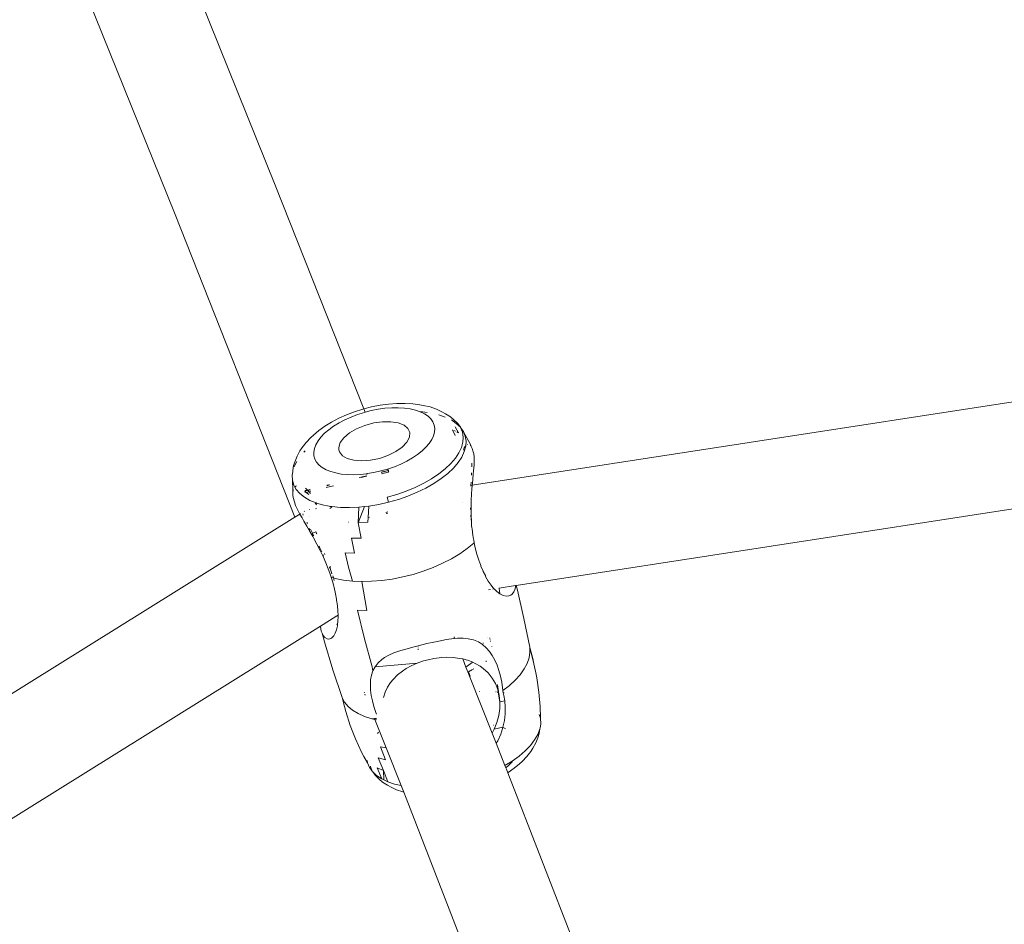
# Model space of a CAD drawing. Units: millimetres. Extents: x -5332 to 6575, y -3372 to 7592.
# Drawn here: x -2370 to -2229, y 4809 to 4939 of the extents above; entities that cross this region are included whole.
import ezdxf

# ---------------------------------------------------------------- set-up
doc = ezdxf.new("R2010")
doc.units = ezdxf.units.MM
doc.layers.add('Toestel 2D', color=7, linetype='Continuous', lineweight=20)

# ---------------------------------------------------------------- blocks, each defined once
blk = doc.blocks.new('RB1314_')
at = {"color": 0}
for p, q in [((1699.627, -289.636), (1696.049, -280.756)), ((1698.188, -290.059), (1694.614, -281.189)), ((1700.899, -292.85), (1699.627, -289.636)), ((1699.909, -294.406), (1698.188, -290.059)), ((1702.459, -293.948), (1718.629, -291.452)), ((1700.767, -292.892), (1700.887, -292.854)), ((1700.887, -292.854), (1700.899, -292.85)), ((1700.899, -292.85), (1701.01, -292.822)), ((1700.918, -292.898), (1700.899, -292.85)), ((1700.918, -292.898), (1701.006, -292.875)), ((1701.006, -292.875), (1701.106, -292.856)), ((1701.01, -292.822), (1701.133, -292.798)), ((1701.106, -292.856), (1701.204, -292.842)), ((1701.133, -292.798), (1701.256, -292.781)), ((1701.204, -292.842), (1701.301, -292.835)), ((1701.256, -292.781), (1701.376, -292.772)), ((1701.301, -292.835), (1701.394, -292.834)), ((1701.376, -292.772), (1701.493, -292.771)), ((1701.394, -292.834), (1701.483, -292.839)), ((1701.483, -292.839), (1701.566, -292.85)), ((1701.493, -292.771), (1701.603, -292.777)), ((1701.566, -292.85), (1701.643, -292.868)), ((1701.603, -292.777), (1701.707, -292.791)), ((1701.643, -292.868), (1701.712, -292.891)), ((1701.707, -292.791), (1701.752, -292.8)), ((1701.752, -292.8), (1701.853, -292.823)), ((1701.853, -292.823), (1701.943, -292.854)), ((1701.943, -292.854), (1702.022, -292.892)), ((1700.434, -293.041), (1700.539, -292.986)), ((1700.539, -292.986), (1700.65, -292.936)), ((1700.544, -293.051), (1700.628, -293.007)), ((1700.628, -293.007), (1700.717, -292.967)), ((1700.65, -292.936), (1700.767, -292.892)), ((1700.717, -292.967), (1700.811, -292.931)), ((1700.811, -292.931), (1700.908, -292.9)), ((1700.908, -292.9), (1700.918, -292.898)), ((1701.712, -292.891), (1701.742, -292.893)), ((1701.712, -292.891), (1701.772, -292.92)), ((1701.742, -292.893), (1701.812, -292.902)), ((1701.772, -292.92), (1701.823, -292.954)), ((1701.823, -292.954), (1701.863, -292.992)), ((1701.863, -292.992), (1701.894, -293.035)), ((1701.979, -292.937), (1702.07, -292.968)), ((1702.022, -292.892), (1702.075, -292.919)), ((1702.075, -292.919), (1702.145, -292.965)), ((1702.145, -292.965), (1702.192, -293.006)), ((1702.158, -293.01), (1702.229, -293.058)), ((1702.192, -293.006), (1702.25, -293.061)), ((1703.091, -295.387), (1719.126, -292.912)), ((1700.252, -293.163), (1700.338, -293.1)), ((1700.336, -293.201), (1700.397, -293.149)), ((1700.338, -293.1), (1700.434, -293.041)), ((1700.397, -293.149), (1700.466, -293.098)), ((1700.466, -293.098), (1700.544, -293.051)), ((1700.797, -293.136), (1700.694, -293.196)), ((1700.797, -293.136), (1700.915, -293.087)), ((1700.915, -293.087), (1701.042, -293.052)), ((1701.042, -293.052), (1701.17, -293.034)), ((1701.29, -293.034), (1701.17, -293.034)), ((1701.395, -293.051), (1701.29, -293.034)), ((1701.478, -293.084), (1701.395, -293.051)), ((1701.535, -293.132), (1701.478, -293.084)), ((1701.561, -293.192), (1701.535, -293.132)), ((1701.894, -293.035), (1701.913, -293.082)), ((1701.913, -293.082), (1701.921, -293.131)), ((1701.921, -293.131), (1701.917, -293.183)), ((1702.177, -293.153), (1702.213, -293.234)), ((1702.26, -293.193), (1702.212, -293.107)), ((1702.229, -293.058), (1702.288, -293.113)), ((1702.288, -293.113), (1702.25, -293.061)), ((1702.288, -293.113), (1702.292, -293.119)), ((1702.292, -293.119), (1702.331, -293.175)), ((1702.292, -293.119), (1702.319, -293.187)), ((1700.07, -293.332), (1700.138, -293.261)), ((1700.176, -293.228), (1700.138, -293.261)), ((1700.176, -293.228), (1700.252, -293.163)), ((1700.242, -293.31), (1700.284, -293.255)), ((1700.284, -293.255), (1700.336, -293.201)), ((1700.614, -293.264), (1700.562, -293.335)), ((1700.694, -293.196), (1700.614, -293.264)), ((1701.518, -293.33), (1701.555, -293.259)), ((1701.555, -293.259), (1701.561, -293.192)), ((1701.877, -293.292), (1701.84, -293.347)), ((1701.902, -293.237), (1701.877, -293.292)), ((1701.917, -293.183), (1701.902, -293.237)), ((1702.195, -293.16), (1702.217, -293.171)), ((1702.235, -293.181), (1702.26, -293.193)), ((1702.319, -293.187), (1702.33, -293.257)), ((1702.33, -293.257), (1702.325, -293.33)), ((1702.331, -293.175), (1702.333, -293.178)), ((1702.333, -293.178), (1702.359, -293.242)), ((1702.333, -293.178), (1702.431, -293.361)), ((1702.37, -293.313), (1702.359, -293.242)), ((1700.015, -293.404), (1699.983, -293.453)), ((1700.015, -293.404), (1700.07, -293.332)), ((1700.182, -293.472), (1700.191, -293.419)), ((1700.191, -293.419), (1700.211, -293.365)), ((1700.211, -293.365), (1700.242, -293.31)), ((1700.562, -293.335), (1700.54, -293.404)), ((1700.54, -293.404), (1700.541, -293.437)), ((1700.541, -293.437), (1700.55, -293.468)), ((1701.359, -293.464), (1701.451, -293.4)), ((1701.451, -293.4), (1701.518, -293.33)), ((1701.793, -293.401), (1701.737, -293.454)), ((1701.84, -293.347), (1701.793, -293.401)), ((1702.305, -293.405), (1702.268, -293.482)), ((1702.325, -293.33), (1702.305, -293.405)), ((1702.344, -293.41), (1702.331, -293.444)), ((1702.36, -293.384), (1702.344, -293.41)), ((1702.344, -293.465), (1702.365, -293.388)), ((1702.365, -293.388), (1702.37, -293.313)), ((1702.391, -293.363), (1702.389, -293.364)), ((1702.397, -293.364), (1702.391, -293.363)), ((1702.433, -293.378), (1702.43, -293.377)), ((1702.442, -293.39), (1702.431, -293.361)), ((1702.445, -293.393), (1702.442, -293.39)), ((1702.459, -293.42), (1702.445, -293.393)), ((1702.474, -293.466), (1702.459, -293.42)), ((1699.913, -293.602), (1699.941, -293.528)), ((1699.941, -293.528), (1699.983, -293.453)), ((1700.056, -293.452), (1700.038, -293.471)), ((1700.184, -293.523), (1700.182, -293.472)), ((1700.197, -293.571), (1700.184, -293.523)), ((1700.222, -293.616), (1700.197, -293.571)), ((1700.55, -293.468), (1700.592, -293.523)), ((1700.592, -293.523), (1700.662, -293.564)), ((1700.662, -293.564), (1700.757, -293.589)), ((1701.124, -293.562), (1700.996, -293.588)), ((1701.247, -293.519), (1701.124, -293.562)), ((1701.247, -293.519), (1701.359, -293.464)), ((1701.598, -293.555), (1701.517, -293.601)), ((1701.671, -293.506), (1701.598, -293.555)), ((1701.737, -293.454), (1701.671, -293.506)), ((1702.217, -293.56), (1702.151, -293.637)), ((1702.268, -293.482), (1702.217, -293.56)), ((1702.255, -293.622), (1702.307, -293.543)), ((1702.307, -293.543), (1702.344, -293.465)), ((1702.479, -293.498), (1702.474, -293.466)), ((1702.484, -293.538), (1702.479, -293.498)), ((1702.485, -293.59), (1702.484, -293.538)), ((1699.879, -293.737), (1699.892, -293.663)), ((1699.913, -293.602), (1699.892, -293.663)), ((1699.914, -293.649), (1699.901, -293.683)), ((1699.938, -293.607), (1699.914, -293.649)), ((1700.258, -293.657), (1700.222, -293.616)), ((1700.304, -293.693), (1700.258, -293.657)), ((1700.359, -293.725), (1700.304, -293.693)), ((1700.424, -293.751), (1700.359, -293.725)), ((1700.757, -293.589), (1700.871, -293.598)), ((1700.871, -293.598), (1700.996, -293.588)), ((1701.242, -293.715), (1701.145, -293.742)), ((1701.339, -293.681), (1701.242, -293.715)), ((1701.253, -293.737), (1701.242, -293.715)), ((1701.43, -293.643), (1701.339, -293.681)), ((1701.517, -293.601), (1701.43, -293.643)), ((1702.071, -293.712), (1701.979, -293.785)), ((1702.151, -293.637), (1702.071, -293.712)), ((1702.106, -293.777), (1702.187, -293.7)), ((1702.187, -293.7), (1702.255, -293.622)), ((1702.451, -293.628), (1702.452, -293.67)), ((1702.452, -293.67), (1702.452, -293.684)), ((1702.478, -293.741), (1702.484, -293.656)), ((1702.484, -293.656), (1702.485, -293.59)), ((1699.88, -293.756), (1699.872, -293.803)), ((1699.875, -293.876), (1699.872, -293.803)), ((1699.88, -293.756), (1699.879, -293.737)), ((1700.496, -293.771), (1700.424, -293.751)), ((1700.576, -293.786), (1700.496, -293.771)), ((1700.663, -293.794), (1700.576, -293.786)), ((1700.754, -293.796), (1700.663, -293.794)), ((1700.849, -293.792), (1700.754, -293.796)), ((1700.942, -293.812), (1700.834, -293.838)), ((1700.943, -293.782), (1700.849, -293.792)), ((1700.941, -293.816), (1700.861, -293.836)), ((1700.947, -293.781), (1700.943, -293.782)), ((1700.943, -293.782), (1700.945, -293.791)), ((1701.046, -293.765), (1700.947, -293.781)), ((1701.145, -293.742), (1701.046, -293.765)), ((1701.251, -293.738), (1701.15, -293.762)), ((1701.251, -293.738), (1701.15, -293.766)), ((1701.154, -293.782), (1701.25, -293.758)), ((1701.25, -293.758), (1701.253, -293.757)), ((1701.253, -293.737), (1701.251, -293.738)), ((1701.255, -293.74), (1701.251, -293.738)), ((1701.252, -293.741), (1701.253, -293.737)), ((1701.258, -293.756), (1701.252, -293.741)), ((1701.875, -293.854), (1701.761, -293.919)), ((1701.979, -293.785), (1701.875, -293.854)), ((1701.906, -293.922), (1702.012, -293.851)), ((1702.012, -293.851), (1702.106, -293.777)), ((1702.447, -293.803), (1702.448, -293.793)), ((1702.449, -293.767), (1702.448, -293.793)), ((1702.461, -293.925), (1702.474, -293.789)), ((1702.474, -293.789), (1702.478, -293.741)), ((1699.894, -293.945), (1699.875, -293.876)), ((1699.875, -293.876), (1699.878, -294.012)), ((1699.911, -293.974), (1699.894, -293.945)), ((1699.922, -293.962), (1699.911, -293.974)), ((1699.93, -294.009), (1699.911, -293.974)), ((1699.935, -293.955), (1699.922, -293.962)), ((1700.09, -294.016), (1700.064, -293.991)), ((1700.359, -293.981), (1700.467, -293.954)), ((1700.414, -293.944), (1700.369, -293.955)), ((1700.4, -293.941), (1700.371, -293.948)), ((1701.639, -293.978), (1701.51, -294.032)), ((1701.761, -293.919), (1701.639, -293.978)), ((1701.666, -294.049), (1701.79, -293.988)), ((1701.79, -293.988), (1701.906, -293.922)), ((1702.434, -293.952), (1702.44, -293.951)), ((1702.439, -293.963), (1702.44, -293.951)), ((1702.442, -293.904), (1702.44, -293.951)), ((1702.44, -293.951), (1702.459, -293.948)), ((1702.453, -294.01), (1702.459, -293.948)), ((1702.459, -293.948), (1702.461, -293.925)), ((1699.878, -294.012), (1699.881, -294.048)), ((1699.88, -294.056), (1699.881, -294.048)), ((1699.88, -294.056), (1699.881, -294.091)), ((1699.881, -294.048), (1699.885, -294.021)), ((1699.885, -294.124), (1699.881, -294.091)), ((1699.888, -294.014), (1699.885, -294.021)), ((1699.885, -294.124), (1699.902, -294.186)), ((1699.93, -294.009), (1699.981, -294.068)), ((1700.047, -294.12), (1699.981, -294.068)), ((1700.127, -294.165), (1700.047, -294.12)), ((1700.071, -294.052), (1700.052, -294.045)), ((1700.055, -294.031), (1700.095, -294.021)), ((1700.055, -294.031), (1700.056, -294.025)), ((1700.071, -294.052), (1700.055, -294.031)), ((1700.09, -294.016), (1700.056, -294.025)), ((1700.071, -294.052), (1700.114, -294.042)), ((1700.112, -294.082), (1700.071, -294.052)), ((1700.123, -294.008), (1700.09, -294.016)), ((1700.095, -294.021), (1700.09, -294.016)), ((1700.132, -294.013), (1700.095, -294.021)), ((1700.103, -294.029), (1700.095, -294.021)), ((1700.114, -294.042), (1700.103, -294.029)), ((1700.114, -294.042), (1700.14, -294.035)), ((1700.134, -294.067), (1700.114, -294.042)), ((1701.375, -294.079), (1701.237, -294.118)), ((1701.256, -294.191), (1701.237, -294.118)), ((1701.51, -294.032), (1701.375, -294.079)), ((1701.397, -294.151), (1701.534, -294.103)), ((1701.534, -294.103), (1701.666, -294.049)), ((1702.444, -294.171), (1702.449, -294.068)), ((1702.449, -294.068), (1702.453, -294.01)), ((1699.902, -294.186), (1699.921, -294.238)), ((1699.921, -294.238), (1699.94, -294.279)), ((1699.94, -294.279), (1699.973, -294.346)), ((1700.127, -294.165), (1700.216, -294.202)), ((1700.219, -294.231), (1700.2, -294.198)), ((1700.207, -294.285), (1700.219, -294.283)), ((1700.219, -294.208), (1700.216, -294.202)), ((1700.219, -294.203), (1700.216, -294.202)), ((1700.324, -294.232), (1700.219, -294.203)), ((1700.324, -294.232), (1700.431, -294.251)), ((1700.408, -294.255), (1700.431, -294.251)), ((1700.439, -294.263), (1700.411, -294.284)), ((1700.439, -294.253), (1700.431, -294.251)), ((1700.563, -294.265), (1700.439, -294.253)), ((1700.694, -294.268), (1700.563, -294.265)), ((1700.831, -294.262), (1700.694, -294.268)), ((1700.912, -294.253), (1700.817, -294.488)), ((1700.817, -294.488), (1700.831, -294.262)), ((1700.912, -294.253), (1700.831, -294.262)), ((1700.971, -294.247), (1700.912, -294.253)), ((1700.971, -294.247), (1700.961, -294.412)), ((1700.971, -294.247), (1701.114, -294.223)), ((1701.256, -294.191), (1701.114, -294.223)), ((1701.256, -294.191), (1701.397, -294.151)), ((1702.323, -294.193), (1702.323, -294.189)), ((1702.434, -294.295), (1702.434, -294.271)), ((1702.441, -294.276), (1702.444, -294.171)), ((1702.442, -294.376), (1702.441, -294.276)), ((1673.367, -310.96), (1699.909, -294.406)), ((1699.909, -294.406), (1699.982, -294.361)), ((1699.973, -294.346), (1699.982, -294.361)), ((1699.982, -294.361), (1699.992, -294.354)), ((1700.013, -294.417), (1699.982, -294.361)), ((1700.013, -294.417), (1700.039, -294.463)), ((1700.022, -294.359), (1700.03, -294.376)), ((1700.041, -294.324), (1700.049, -294.319)), ((1700.121, -294.398), (1700.119, -294.395)), ((1700.122, -294.298), (1700.127, -294.297)), ((1700.961, -294.412), (1700.957, -294.477)), ((1700.961, -294.412), (1700.984, -294.406)), ((1700.983, -294.408), (1700.961, -294.412)), ((1701.219, -294.339), (1701.247, -294.331)), ((1701.246, -294.347), (1701.222, -294.352)), ((1702.441, -294.436), (1702.437, -294.376)), ((1702.447, -294.475), (1702.442, -294.376)), ((1700.081, -294.536), (1700.039, -294.463)), ((1700.081, -294.536), (1700.125, -294.611)), ((1700.083, -294.481), (1700.092, -294.497)), ((1700.117, -294.565), (1700.125, -294.611)), ((1700.683, -294.478), (1700.68, -294.478)), ((1700.957, -294.477), (1700.817, -294.488)), ((1700.817, -294.488), (1700.861, -294.707)), ((1702.447, -294.475), (1702.441, -294.436)), ((1702.445, -294.537), (1702.449, -294.536)), ((1702.449, -294.536), (1702.447, -294.475)), ((1702.451, -294.549), (1702.449, -294.536)), ((1702.454, -294.555), (1702.451, -294.549)), ((1702.455, -294.572), (1702.454, -294.555)), ((1702.467, -294.665), (1702.455, -294.572)), ((1700.125, -294.611), (1700.167, -294.686)), ((1700.135, -294.579), (1700.165, -294.637)), ((1700.165, -294.637), (1700.213, -294.619)), ((1700.165, -294.637), (1700.167, -294.686)), ((1700.165, -294.637), (1700.184, -294.674)), ((1700.167, -294.686), (1700.176, -294.701)), ((1700.176, -294.701), (1700.226, -294.794)), ((1700.213, -294.619), (1700.219, -294.621)), ((1700.222, -294.641), (1700.213, -294.619)), ((1700.224, -294.647), (1700.222, -294.641)), ((1700.861, -294.707), (1700.723, -294.71)), ((1700.723, -294.71), (1700.768, -294.923)), ((1702.477, -294.721), (1702.467, -294.665)), ((1700.226, -294.794), (1700.271, -294.883)), ((1700.256, -294.821), (1700.263, -294.836)), ((1700.263, -294.836), (1700.295, -294.906)), ((1702.483, -294.778), (1702.387, -294.857)), ((1702.477, -294.724), (1702.477, -294.721)), ((1702.479, -294.733), (1702.477, -294.724)), ((1702.479, -294.733), (1702.486, -294.775)), ((1702.483, -294.778), (1702.486, -294.775)), ((1702.486, -294.775), (1702.502, -294.847)), ((1702.502, -294.847), (1702.525, -294.938)), ((1700.271, -294.883), (1700.314, -294.973)), ((1700.314, -294.948), (1700.321, -294.965)), ((1700.314, -294.973), (1700.354, -295.063)), ((1700.339, -294.942), (1700.334, -294.93)), ((1700.768, -294.923), (1700.633, -294.917)), ((1700.633, -294.917), (1700.682, -295.124)), ((1702.279, -294.932), (1702.161, -295.003)), ((1702.387, -294.857), (1702.279, -294.932)), ((1702.525, -294.938), (1702.552, -295.026)), ((1700.354, -295.063), (1700.389, -295.15)), ((1700.42, -295.159), (1700.407, -295.125)), ((1700.418, -295.132), (1700.416, -295.112)), ((1700.42, -295.159), (1700.418, -295.132)), ((1700.736, -295.325), (1700.682, -295.124)), ((1701.897, -295.129), (1701.755, -295.182)), ((1702.033, -295.069), (1701.897, -295.129)), ((1702.161, -295.003), (1702.033, -295.069)), ((1702.552, -295.026), (1702.581, -295.103)), ((1702.582, -295.108), (1702.581, -295.103)), ((1702.614, -295.18), (1702.582, -295.108)), ((1700.389, -295.15), (1700.411, -295.21)), ((1700.411, -295.21), (1700.431, -295.269)), ((1700.431, -295.189), (1700.42, -295.159)), ((1700.443, -295.222), (1700.431, -295.189)), ((1700.449, -295.326), (1700.431, -295.269)), ((1700.431, -295.269), (1700.463, -295.278)), ((1700.463, -295.278), (1700.453, -295.25)), ((1700.476, -295.315), (1700.463, -295.278)), ((1700.49, -295.286), (1700.463, -295.278)), ((1701.459, -295.266), (1701.309, -295.296)), ((1701.608, -295.228), (1701.459, -295.266)), ((1701.755, -295.182), (1701.608, -295.228)), ((1702.614, -295.18), (1702.615, -295.186)), ((1702.615, -295.186), (1702.647, -295.244)), ((1702.647, -295.244), (1702.65, -295.258)), ((1702.65, -295.258), (1702.688, -295.324)), ((1700.47, -295.399), (1700.449, -295.326)), ((1700.47, -295.399), (1700.473, -295.417)), ((1700.494, -295.507), (1700.473, -295.417)), ((1700.609, -295.31), (1700.49, -295.286)), ((1700.736, -295.325), (1700.609, -295.31)), ((1700.872, -295.331), (1700.736, -295.325)), ((1701.013, -295.328), (1700.872, -295.331)), ((1700.945, -295.749), (1700.872, -295.331)), ((1701.16, -295.317), (1701.013, -295.328)), ((1701.309, -295.296), (1701.16, -295.317)), ((1702.688, -295.324), (1702.728, -295.383)), ((1702.728, -295.383), (1702.77, -295.434)), ((1702.844, -295.427), (1703.079, -295.389)), ((1703.074, -295.436), (1703.079, -295.404)), ((1703.079, -295.389), (1703.091, -295.387)), ((1703.079, -295.404), (1703.079, -295.389)), ((1703.091, -295.387), (1703.107, -295.455)), ((1700.507, -295.584), (1700.494, -295.507)), ((1702.69, -295.449), (1702.719, -295.444)), ((1702.753, -295.439), (1702.772, -295.436)), ((1702.77, -295.434), (1702.772, -295.436)), ((1702.772, -295.436), (1702.813, -295.476)), ((1702.813, -295.476), (1702.857, -295.509)), ((1702.841, -295.426), (1702.844, -295.427)), ((1702.844, -295.427), (1702.857, -295.509)), ((1702.902, -295.532), (1702.857, -295.509)), ((1702.902, -295.532), (1702.946, -295.541)), ((1702.946, -295.541), (1702.982, -295.538)), ((1702.982, -295.538), (1703.014, -295.525)), ((1703.032, -295.512), (1703.014, -295.525)), ((1703.032, -295.512), (1703.058, -295.478)), ((1703.074, -295.436), (1703.058, -295.478)), ((1703.202, -295.863), (1703.107, -295.455)), ((1700.51, -295.593), (1700.507, -295.584)), ((1700.51, -295.599), (1700.51, -295.593)), ((1700.51, -295.599), (1700.521, -295.677)), ((1700.528, -295.756), (1700.521, -295.677)), ((1700.277, -295.971), (1700.496, -295.835)), ((1700.499, -295.833), (1700.505, -295.829)), ((1700.509, -295.827), (1700.53, -295.814)), ((1700.527, -295.902), (1700.53, -295.832)), ((1700.53, -295.814), (1700.528, -295.756)), ((1700.53, -295.832), (1700.53, -295.814)), ((1700.945, -295.749), (1700.811, -295.741)), ((1700.811, -295.741), (1700.912, -296.153)), ((1674.406, -312.098), (1700.277, -295.971)), ((1700.277, -295.971), (1700.277, -295.977)), ((1700.277, -295.977), (1700.289, -296.043)), ((1700.508, -296.023), (1700.52, -295.966)), ((1700.521, -295.953), (1700.515, -295.937)), ((1700.52, -295.966), (1700.521, -295.953)), ((1700.521, -295.953), (1700.527, -295.902)), ((1703.284, -296.273), (1703.202, -295.863)), ((1700.289, -296.043), (1700.3, -296.075)), ((1700.3, -296.075), (1700.317, -296.107)), ((1700.335, -296.2), (1700.3, -296.075)), ((1700.317, -296.107), (1700.341, -296.135)), ((1700.442, -296.141), (1700.468, -296.113)), ((1700.468, -296.113), (1700.491, -296.072)), ((1700.508, -296.023), (1700.491, -296.072)), ((1702.205, -296.15), (1702.197, -296.127)), ((1702.682, -296.13), (1702.681, -296.133)), ((1700.335, -296.2), (1700.455, -296.601)), ((1700.341, -296.135), (1700.373, -296.155)), ((1700.373, -296.155), (1700.399, -296.158)), ((1700.399, -296.158), (1700.425, -296.151)), ((1700.425, -296.151), (1700.442, -296.141)), ((1700.912, -296.153), (1701.02, -296.558)), ((1701.679, -296.255), (1701.606, -296.273)), ((1701.808, -296.224), (1701.679, -296.255)), ((1701.682, -296.271), (1701.681, -296.274)), ((1701.808, -296.224), (1701.906, -296.201)), ((1701.979, -296.186), (1701.906, -296.201)), ((1701.979, -296.186), (1702.087, -296.165)), ((1702.087, -296.165), (1702.194, -296.151)), ((1702.205, -296.15), (1702.194, -296.151)), ((1702.248, -296.146), (1702.205, -296.15)), ((1702.327, -296.146), (1702.248, -296.146)), ((1702.402, -296.153), (1702.327, -296.146)), ((1702.478, -296.171), (1702.402, -296.153)), ((1702.547, -296.2), (1702.478, -296.171)), ((1702.607, -296.237), (1702.547, -296.2)), ((1702.659, -296.282), (1702.607, -296.237)), ((1702.616, -296.214), (1702.617, -296.222)), ((1702.71, -296.147), (1702.709, -296.141)), ((1702.714, -296.164), (1702.712, -296.155)), ((1702.719, -296.183), (1702.721, -296.195)), ((1702.74, -296.267), (1702.739, -296.27)), ((1701.262, -296.389), (1701.197, -296.425)), ((1701.333, -296.357), (1701.262, -296.389)), ((1701.432, -296.323), (1701.333, -296.357)), ((1701.523, -296.296), (1701.432, -296.323)), ((1701.606, -296.273), (1701.523, -296.296)), ((1701.68, -296.308), (1701.679, -296.312)), ((1701.68, -296.297), (1701.68, -296.302)), ((1702.706, -296.335), (1702.659, -296.282)), ((1702.747, -296.395), (1702.706, -296.335)), ((1702.783, -296.461), (1702.747, -296.395)), ((1703.288, -296.348), (1703.275, -296.426)), ((1703.284, -296.273), (1703.284, -296.277)), ((1703.284, -296.277), (1703.343, -296.512)), ((1703.284, -296.277), (1703.288, -296.348)), ((1703.331, -296.437), (1703.284, -296.277)), ((1701.105, -296.501), (1701.062, -296.557)), ((1701.669, -296.502), (1701.062, -296.557)), ((1701.159, -296.452), (1701.105, -296.501)), ((1701.197, -296.425), (1701.159, -296.452)), ((1701.582, -296.541), (1701.507, -296.582)), ((1701.669, -296.502), (1701.582, -296.541)), ((1701.76, -296.471), (1701.669, -296.502)), ((1701.823, -296.454), (1701.76, -296.471)), ((1701.908, -296.436), (1701.823, -296.454)), ((1702.023, -296.422), (1701.908, -296.436)), ((1702.088, -296.419), (1702.023, -296.422)), ((1702.088, -296.419), (1702.186, -296.423)), ((1702.282, -296.435), (1702.186, -296.423)), ((1702.282, -296.435), (1702.322, -296.444)), ((1702.343, -296.448), (1702.322, -296.444)), ((1702.367, -296.561), (1702.322, -296.444)), ((1702.421, -296.473), (1702.343, -296.448)), ((1702.387, -296.549), (1702.367, -296.561)), ((1702.387, -296.549), (1702.459, -296.497)), ((1702.421, -296.473), (1702.465, -296.492)), ((1702.465, -296.492), (1702.459, -296.497)), ((1702.499, -296.507), (1702.465, -296.492)), ((1702.571, -296.548), (1702.499, -296.507)), ((1702.571, -296.548), (1702.616, -296.58)), ((1702.658, -296.472), (1702.66, -296.487)), ((1702.783, -296.461), (1702.815, -296.532)), ((1702.842, -296.61), (1702.815, -296.532)), ((1703.248, -296.507), (1703.204, -296.588)), ((1703.275, -296.426), (1703.248, -296.507)), ((1703.331, -296.437), (1703.343, -296.512)), ((1703.343, -296.512), (1703.374, -296.642)), ((1700.588, -296.997), (1700.455, -296.601)), ((1701.011, -296.678), (1700.998, -296.746)), ((1701.031, -296.615), (1701.011, -296.678)), ((1701.02, -296.558), (1701.031, -296.615)), ((1701.062, -296.557), (1701.031, -296.615)), ((1701.383, -296.674), (1701.32, -296.738)), ((1701.383, -296.674), (1701.455, -296.617)), ((1701.507, -296.582), (1701.455, -296.617)), ((1702.396, -296.631), (1702.367, -296.561)), ((1702.404, -296.628), (1702.396, -296.631)), ((1702.419, -296.693), (1702.396, -296.631)), ((1702.46, -296.597), (1702.404, -296.628)), ((1702.404, -296.628), (1702.427, -296.693)), ((1702.419, -296.693), (1702.427, -296.693)), ((1702.743, -297.511), (1702.419, -296.693)), ((1702.482, -296.585), (1702.474, -296.59)), ((1702.686, -296.645), (1702.616, -296.58)), ((1702.686, -296.645), (1702.746, -296.719)), ((1702.864, -296.691), (1702.842, -296.61)), ((1702.882, -296.776), (1702.864, -296.691)), ((1703.146, -296.67), (1703.073, -296.75)), ((1703.204, -296.588), (1703.146, -296.67)), ((1703.374, -296.642), (1703.386, -296.716)), ((1700.998, -296.746), (1700.994, -296.816)), ((1700.994, -296.816), (1700.997, -296.89)), ((1701.285, -296.78), (1701.241, -296.848)), ((1701.32, -296.738), (1701.285, -296.78)), ((1702.746, -296.719), (1702.791, -296.797)), ((1702.825, -296.882), (1702.791, -296.797)), ((1702.818, -296.815), (1702.821, -296.817)), ((1702.837, -296.913), (1702.821, -296.817)), ((1702.821, -296.817), (1702.825, -296.882)), ((1702.882, -296.776), (1702.898, -296.899)), ((1702.898, -296.899), (1702.987, -296.829)), ((1703.073, -296.75), (1702.987, -296.829)), ((1703.386, -296.716), (1703.417, -296.922)), ((1700.909, -296.932), (1700.904, -296.919)), ((1700.922, -296.965), (1700.916, -296.948)), ((1700.997, -296.89), (1701.007, -296.967)), ((1701.007, -296.967), (1701.023, -297.047)), ((1701.206, -296.919), (1701.181, -296.997)), ((1701.241, -296.848), (1701.206, -296.919)), ((1702.561, -296.912), (1702.567, -296.912)), ((1702.787, -296.916), (1702.79, -296.916)), ((1702.797, -296.917), (1702.803, -296.917)), ((1702.816, -296.919), (1702.82, -296.919)), ((1702.825, -296.882), (1702.833, -296.914)), ((1702.833, -296.914), (1702.833, -296.92)), ((1702.833, -296.92), (1702.838, -296.921)), ((1702.846, -296.969), (1702.833, -296.92)), ((1702.833, -296.92), (1702.856, -297.062)), ((1702.838, -296.921), (1702.838, -296.918)), ((1702.838, -296.921), (1702.842, -296.921)), ((1702.846, -296.969), (1702.838, -296.921)), ((1702.856, -297.062), (1702.846, -296.969)), ((1702.905, -296.93), (1702.898, -296.899)), ((1702.905, -296.93), (1702.919, -296.932)), ((1702.914, -296.971), (1702.905, -296.93)), ((1702.926, -297.045), (1702.914, -296.971)), ((1703.417, -296.922), (1703.436, -297.128)), ((1700.624, -297.064), (1700.588, -296.997)), ((1700.588, -296.997), (1700.621, -297.128)), ((1700.674, -297.125), (1700.624, -297.064)), ((1701.023, -297.047), (1701.044, -297.128)), ((1702.854, -297.158), (1702.856, -297.062)), ((1702.926, -297.045), (1702.856, -297.062)), ((1702.933, -297.138), (1702.926, -297.045)), ((1700.641, -297.201), (1700.621, -297.128)), ((1700.641, -297.201), (1700.705, -297.399)), ((1700.74, -297.181), (1700.674, -297.125)), ((1700.819, -297.229), (1700.74, -297.181)), ((1700.911, -297.27), (1700.819, -297.229)), ((1701.044, -297.128), (1701.072, -297.211)), ((1701.072, -297.211), (1701.083, -297.239)), ((1702.813, -297.356), (1702.84, -297.254)), ((1702.84, -297.254), (1702.854, -297.158)), ((1702.921, -297.329), (1702.931, -297.232)), ((1702.931, -297.232), (1702.933, -297.138)), ((1703.437, -297.296), (1703.422, -297.241)), ((1703.436, -297.128), (1703.437, -297.296)), ((1700.705, -297.399), (1700.781, -297.593)), ((1701.015, -297.303), (1700.911, -297.27)), ((1701.015, -297.303), (1701.055, -297.3)), ((1701.015, -297.303), (1701.06, -297.313)), ((1701.055, -297.3), (1701.082, -297.297)), ((1701.06, -297.313), (1701.055, -297.3)), ((1701.081, -297.318), (1701.06, -297.313)), ((1701.222, -297.722), (1701.06, -297.313)), ((1702.766, -297.397), (1702.761, -297.396)), ((1702.773, -297.455), (1702.813, -297.356)), ((1702.9, -297.425), (1702.921, -297.329)), ((1703.442, -297.374), (1703.435, -297.44)), ((1703.437, -297.296), (1703.442, -297.374)), ((1701.111, -297.495), (1701.095, -297.514)), ((1702.743, -297.511), (1702.773, -297.455)), ((1702.801, -297.656), (1702.743, -297.511)), ((1702.773, -297.455), (1702.9, -297.425)), ((1702.868, -297.523), (1702.824, -297.618)), ((1702.868, -297.523), (1702.899, -297.43)), ((1702.899, -297.43), (1702.9, -297.425)), ((1702.935, -297.444), (1702.899, -297.43)), ((1703.355, -297.607), (1703.4, -297.528)), ((1703.4, -297.528), (1703.429, -297.45)), ((1703.401, -297.575), (1703.422, -297.514)), ((1703.422, -297.514), (1703.429, -297.45)), ((1703.429, -297.45), (1703.435, -297.44)), ((1700.781, -297.593), (1700.868, -297.783)), ((1702.801, -297.656), (1702.824, -297.618)), ((1702.928, -297.976), (1702.801, -297.656)), ((1703.221, -297.764), (1703.295, -297.686)), ((1703.295, -297.686), (1703.355, -297.607)), ((1703.33, -297.724), (1703.373, -297.649)), ((1703.373, -297.649), (1703.401, -297.575)), ((1700.902, -297.847), (1700.868, -297.783)), ((1701.222, -297.722), (1701.142, -297.705)), ((1701.142, -297.705), (1701.211, -297.895)), ((1701.437, -298.264), (1701.222, -297.722)), ((1703.133, -297.839), (1703.221, -297.764)), ((1703.244, -297.845), (1703.298, -297.773)), ((1703.298, -297.773), (1703.33, -297.724)), ((1700.902, -297.847), (1700.955, -297.935)), ((1700.955, -297.935), (1700.95, -297.904)), ((1700.955, -297.935), (1700.983, -298.002)), ((1701.185, -298.045), (1701.106, -297.863)), ((1701.106, -297.863), (1701.211, -297.895)), ((1702.928, -297.976), (1703.033, -297.912)), ((1702.978, -297.976), (1703.03, -297.922)), ((1703.03, -297.922), (1703.033, -297.918)), ((1703.033, -297.912), (1703.133, -297.839)), ((1703.062, -298.014), (1703.138, -297.949)), ((1703.138, -297.949), (1703.176, -297.916)), ((1703.176, -297.916), (1703.244, -297.845)), ((1700.983, -298.002), (1701.001, -298.029)), ((1700.994, -297.983), (1700.995, -297.99)), ((1700.995, -297.99), (1701.022, -298.056)), ((1701.001, -298.029), (1701.022, -298.056)), ((1701.026, -298.064), (1701.022, -298.056)), ((1701.026, -298.064), (1701.03, -298.068)), ((1701.03, -298.068), (1701.064, -298.116)), ((1701.084, -298.119), (1701.03, -298.068)), ((1701.157, -298.168), (1701.094, -298.006)), ((1701.094, -298.006), (1701.185, -298.045)), ((1701.185, -298.045), (1701.186, -298.181)), ((1701.244, -298.209), (1701.185, -298.045)), ((1702.941, -298.008), (1702.928, -297.976)), ((1702.941, -298.008), (1702.978, -297.976)), ((1702.95, -298.029), (1702.941, -298.008)), ((1702.97, -298.081), (1702.95, -298.029)), ((1702.97, -298.081), (1702.976, -298.077)), ((1706.008, -305.911), (1702.97, -298.081)), ((1702.976, -298.077), (1703.062, -298.014)), ((1701.064, -298.116), (1701.122, -298.171)), ((1701.157, -298.168), (1701.084, -298.119)), ((1701.169, -298.212), (1701.122, -298.171)), ((1701.157, -298.168), (1701.186, -298.181)), ((1701.169, -298.212), (1701.239, -298.258)), ((1701.186, -298.181), (1701.244, -298.209)), ((1701.343, -298.243), (1701.244, -298.209)), ((1701.437, -298.264), (1701.343, -298.243)), ((1701.292, -298.286), (1701.239, -298.258)), ((1701.292, -298.286), (1701.371, -298.323)), ((1701.371, -298.323), (1701.461, -298.354)), ((1701.473, -298.357), (1701.437, -298.264)), ((1701.461, -298.354), (1701.473, -298.357)), ((1701.507, -298.442), (1701.473, -298.357)), ((1704.562, -306.315), (1701.507, -298.442))]:
    blk.add_line(p, q, dxfattribs=at)
blk = doc.blocks.new('VPL-14-RB1314')
at = {"layer": 'Toestel 2D', "color": 0, "xscale": 10, "yscale": 10, "zscale": 10}
blk.add_blockref('RB1314_', (-19329.99, 7811.2), dxfattribs=at)

msp = doc.modelspace()

# ---------------------------------------------------------------- block references
msp.add_blockref('VPL-14-RB1314', (0, 0))

doc.saveas('drawing.dxf')
